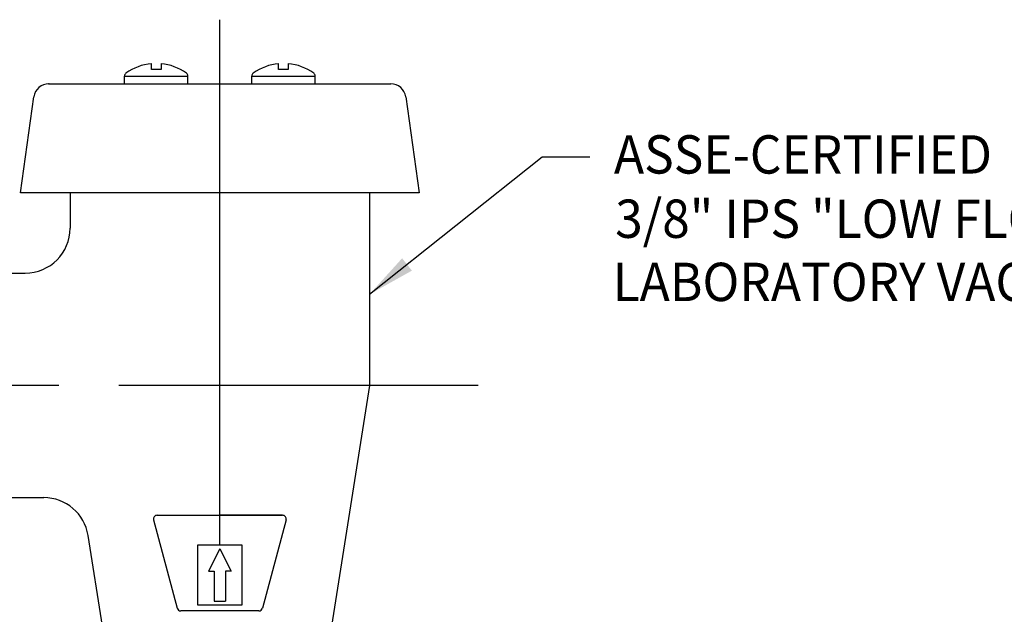
# Model space of a CAD drawing. Extents: x 1.2 to 16.5, y 0.8 to 20.7.
# Drawn here: x 10.1 to 14.2, y 14.7 to 17.2 of the extents above; entities that cross this region are included whole.
import ezdxf
from ezdxf.enums import TextEntityAlignment as Align

# ---------------------------------------------------------------- set-up
doc = ezdxf.new("R2010")
doc.units = 0
doc.header["$LTSCALE"] = 2
doc.header["$MEASUREMENT"] = 0
doc.linetypes.add('CENTER2', pattern=[1.125, 0.75, -0.125, 0.125, -0.125])
doc.layers.get('0').update_dxf_attribs({"linetype": 'CONTINUOUS'})
doc.layers.get('DEFPOINTS').update_dxf_attribs({"linetype": 'CONTINUOUS'})
doc.layers.add('CENTER', color=1, linetype='CENTER2')
doc.layers.add('DIM', color=7, linetype='CONTINUOUS')
doc.styles.add('ROMAND', font='romand', dxfattribs={"width": 0.95})
doc.styles.get("Standard").update_dxf_attribs({"font": 'simplex', "width": 0.8})
doc.dimstyles.new('DIMASZ', dxfattribs={"dimtxt": 0.08, "dimasz": 0.18, "dimexe": 0.18, "dimexo": 0.0625, "dimgap": 0.09, "dimtad": 0, "dimtih": 1, "dimtoh": 1, "dimdec": 3, "dimzin": 0, "dimdsep": 46, "dimtxsty": 'ROMAND', "dimcen": 0.09, "dimadec": 0, "dimazin": 0, "dimtfac": 1, "dimtdec": 3, "dimtofl": 0, "dimtmove": 2, "dimatfit": 3, "dimfxl": 0, "dimtolj": 1, "dimtzin": 0, "dimarcsym": 0})

msp = doc.modelspace()

# ---------------------------------------------------------------- linework, layer by layer
at = {"color": 4}
for p, q in [((10.6795, 16.9669), (10.6795, 16.9913)), ((10.7195, 16.9913), (10.7195, 16.9669)), ((11.2108, 16.9669), (11.2108, 16.9913)), ((11.2508, 16.9913), (11.2508, 16.9669)), ((10.567, 16.9072), (10.567, 16.9396)), ((10.567, 16.9396), (10.832, 16.9396)), ((10.7195, 16.9669), (10.6795, 16.9669)), ((10.832, 16.9072), (10.832, 16.9396)), ((11.0983, 16.9072), (11.0983, 16.9396)), ((11.0983, 16.9396), (11.3633, 16.9396)), ((11.2508, 16.9669), (11.2108, 16.9669)), ((11.3633, 16.9072), (11.3633, 16.9396)), ((10.6881, 15.0865), (10.7871, 14.7182)), ((11.2421, 15.0865), (11.1431, 14.7182)), ((10.8714, 14.9817), (10.8714, 14.7317)), ((11.0589, 14.9817), (10.8714, 14.9817)), ((10.9651, 14.966), (10.9183, 14.8723)), ((10.9651, 14.966), (11.012, 14.8723)), ((11.0589, 14.7317), (11.0589, 14.9817)), ((10.9183, 14.8723), (10.9417, 14.8723)), ((10.9417, 14.8723), (10.9417, 14.7473)), ((10.9886, 14.8723), (10.9886, 14.7473)), ((11.012, 14.8723), (10.9886, 14.8723)), ((10.8714, 14.7317), (11.0589, 14.7317)), ((10.9417, 14.7473), (10.9886, 14.7473)), ((10.9651, 14.7317), (11.0589, 14.7317))]:
    msp.add_line(p, q, dxfattribs=at)
for p, q in [((10.2513, 16.9072), (11.6789, 16.9072)), ((10.1326, 16.4522), (10.189, 16.8529)), ((11.7413, 16.8529), (11.7976, 16.4522)), ((10.173, 16.4522), (10.1326, 16.4522)), ((11.7572, 16.4522), (10.173, 16.4522)), ((10.3402, 16.4522), (10.3402, 16.3047)), ((11.5902, 16.4522), (11.5902, 15.6484)), ((11.7976, 16.4522), (11.7572, 16.4522)), ((10.0274, 16.1172), (10.1527, 16.1172)), ((11.5902, 15.6484), (11.431, 14.6428)), ((10.0274, 15.1797), (10.2301, 15.1797)), ((10.7032, 15.1062), (10.9651, 15.1062)), ((10.9651, 15.1062), (11.227, 15.1062)), ((10.9651, 15.1062), (11.1214, 15.1062)), ((11.227, 15.1062), (10.9651, 15.1062)), ((10.4753, 14.6428), (10.4153, 15.0215)), ((11.128, 14.7067), (10.8022, 14.7067))]:
    msp.add_line(p, q)
for centre, radius, start, end in [((10.6995, 16.7731), 0.2188, 95.2458, 125.2179), ((10.6995, 16.7731), 0.2188, 54.7821, 84.7542), ((11.2308, 16.7731), 0.2188, 95.2458, 125.2179), ((11.2308, 16.7731), 0.2188, 54.7821, 84.7542), ((10.582, 16.9396), 0.015, 125.2179, 180), ((10.817, 16.9396), 0.015, 0, 54.7821), ((11.1133, 16.9396), 0.015, 125.2179, 180), ((11.3483, 16.9396), 0.015, 0, 54.7821)]:
    msp.add_arc(centre, radius, start, end, dxfattribs=at)
for centre, radius, start, end in [((10.2513, 16.8442), 0.063, 90, 172), ((11.6789, 16.8442), 0.063, 8, 90), ((10.1527, 16.3047), 0.1875, 270, 0), ((10.2301, 14.9922), 0.1875, 9, 90), ((10.7032, 15.0905), 0.0156, 90, 195.0481), ((11.227, 15.0905), 0.0156, 344.9519, 90), ((10.8022, 14.7223), 0.0156, 195.0481, 270), ((11.128, 14.7223), 0.0156, 270, 344.9519)]:
    msp.add_arc(centre, radius, start, end)
at = {"layer": 'CENTER'}
for p, q in [((10.9651, 16.1937), (10.9651, 17.1747)), ((10.9651, 14.9817), (10.9651, 16.7512)), ((12.0432, 15.6484), (9.857, 15.6484))]:
    msp.add_line(p, q, dxfattribs=at)
at = {"layer": 'DEFPOINTS', "color": 0, "linetype": 'ByBlock'}
msp.add_point((10.2513, 16.9072), dxfattribs=at)
at = {"layer": 'DIM'}
msp.add_point((10.2513, 16.9072), dxfattribs=at)
msp.add_point((10.2513, 16.9072), dxfattribs=at)
msp.add_point((10.2513, 16.9072), dxfattribs=at)

# ---------------------------------------------------------------- texts
at = {"layer": 'DIM', "style": 'ROMAND', "width": 0.95}
for s, p in [('ASSE-CERTIFIED', (12.6107, 16.6124)), ('3/8" IPS "LOW FLOW"', (12.6159, 16.344)), ('LABORATORY VACUUM BREAKER', (12.6054, 16.0802))]:
    msp.add_text(s, height=0.16, dxfattribs=at).set_placement(p, align=Align.MIDDLE_LEFT)

# ---------------------------------------------------------------- leaders
at = {"color": 2}
msp.add_leader([(11.5902, 16.0284), (12.3107, 16.6019), (12.5107, 16.6019)], dimstyle='DIMASZ', override={"dimscale": 2, "dimasz": 0.1, "dimexe": 0.1, "dimdec": 4, "dimtxsty": 'Standard', "dimclrd": 2, "dimclre": 2, "dimclrt": 256, "dimtdec": 4}, dxfattribs=at)

doc.saveas('drawing.dxf')
